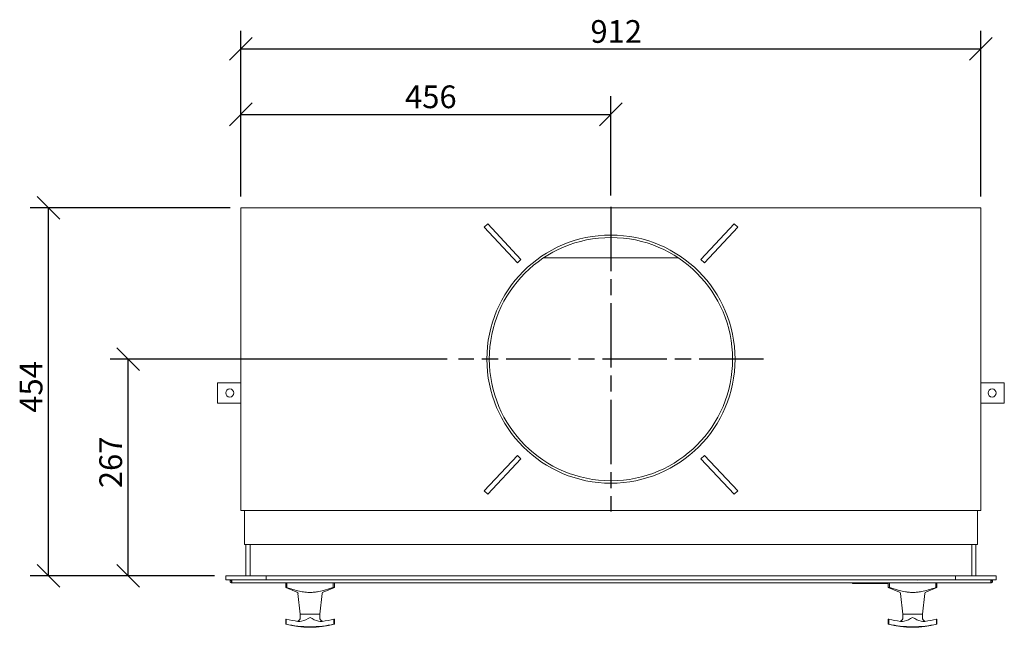
# Model space of a CAD drawing. Units: millimetres. Extents: x 313 to 4040, y 140 to 2818.
# Drawn here: x 353 to 1567, y 2068 to 2818 of the extents above; entities that cross this region are included whole.
import ezdxf

# ---------------------------------------------------------------- set-up
doc = ezdxf.new("R2010")
doc.units = ezdxf.units.MM
doc.header["$LTSCALE"] = 14
doc.linetypes.add('CHAIN', pattern=[0.3543, 0.2362, -0.0295, 0.0591, -0.0295])
for name, color, linetype, lineweight in [('Center Mark(ISO)', 7, 'Continuous', 25), ('Dimensions(ISO)', 7, 'Continuous', 25), ('Visible Edges(ISO)', 7, 'Continuous', 18)]:
    doc.layers.add(name, color=color, linetype=linetype, lineweight=lineweight)
doc.styles.add('warmington~0', font='ARIALN.TTF')
doc.dimstyles.new('warmington', dxfattribs={"dimscale": 14, "dimtxt": 2, "dimasz": 2, "dimexe": 1.6, "dimexo": 1, "dimgap": 0.5, "dimtad": 1, "dimdec": 0, "dimrnd": 1e-08, "dimzin": 0, "dimdsep": 46, "dimtxsty": 'warmington~0', "dimblk": 'OBLIQUE', "dimcen": 0.09, "dimclrd": 8, "dimclre": 8, "dimclrt": 8, "dimadec": 0, "dimazin": 0, "dimtfac": 1.75, "dimtdec": 1, "dimtmove": 0, "dimatfit": 3, "dimfxl": 1, "dimtolj": 1, "dimtzin": 0, "dimlwd": 25, "dimlwe": 25, "dimarcsym": 0})

# ---------------------------------------------------------------- blocks, each defined once
blk = doc.blocks.new('_Oblique')
at = {"color": 0, "linetype": 'ByBlock', "lineweight": -2}
blk.add_line((-0.5, -0.5), (0.5, 0.5), dxfattribs=at)
blk = doc.blocks.new('*D8')
at = {"layer": 'Defpoints', "color": 0, "linetype": 'Continuous'}
for p in [(486.6, 2399.1), (893.8, 2399.1), (606.8, 2131.9)]:
    blk.add_point(p, dxfattribs=at)
at = {"layer": 'Dimensions(ISO)', "color": 8, "linetype": 'Continuous', "lineweight": 25}
for p, q in [((879.8, 2399.1), (464.2, 2399.1)), ((486.6, 2131.9), (486.6, 2399.1)), ((592.8, 2131.9), (464.2, 2131.9))]:
    blk.add_line(p, q, dxfattribs=at)
at = {"layer": 'Dimensions(ISO)', "color": 8, "linetype": 'Continuous', "lineweight": 25, "xscale": 28, "yscale": 28, "zscale": 28}
for p, rotation in [((486.6, 2399.1), 90), ((486.6, 2131.9), 270)]:
    blk.add_blockref('_Oblique', p, dxfattribs=dict(at, rotation=rotation))
at = {"layer": 'Dimensions(ISO)', "color": 8, "linetype": 'Continuous', "lineweight": 25, "insert": (451, 2240), "char_height": 28, "attachment_point": 1, "rotation": 90, "style": 'warmington~0'}
blk.add_mtext('\\A1;267', dxfattribs=at)
blk = doc.blocks.new('*D9')
at = {"layer": 'Defpoints', "color": 0, "linetype": 'Continuous'}
for p in [(388.3, 2585.6), (626.3, 2585.6), (606.8, 2131.9)]:
    blk.add_point(p, dxfattribs=at)
at = {"layer": 'Dimensions(ISO)', "color": 8, "linetype": 'Continuous', "lineweight": 25}
for p, q in [((612.3, 2585.6), (365.9, 2585.6)), ((388.3, 2131.9), (388.3, 2585.6)), ((592.8, 2131.9), (365.9, 2131.9))]:
    blk.add_line(p, q, dxfattribs=at)
at = {"layer": 'Dimensions(ISO)', "color": 8, "linetype": 'Continuous', "lineweight": 25, "xscale": 28, "yscale": 28, "zscale": 28}
for p, rotation in [((388.3, 2585.6), 90), ((388.3, 2131.9), 270)]:
    blk.add_blockref('_Oblique', p, dxfattribs=dict(at, rotation=rotation))
at = {"layer": 'Dimensions(ISO)', "color": 8, "linetype": 'Continuous', "lineweight": 25, "insert": (352.8, 2333), "char_height": 28, "attachment_point": 1, "rotation": 90, "style": 'warmington~0'}
blk.add_mtext('\\A1;454', dxfattribs=at)
blk = doc.blocks.new('*D10')
at = {"layer": 'Defpoints', "color": 0, "linetype": 'Continuous'}
for p in [(1081.8, 2701), (1081.8, 2587.1), (625.6, 2585.6)]:
    blk.add_point(p, dxfattribs=at)
at = {"layer": 'Dimensions(ISO)', "color": 8, "linetype": 'Continuous', "lineweight": 25}
for p, q in [((625.6, 2599.6), (625.6, 2723.4)), ((1081.8, 2601.1), (1081.8, 2723.4)), ((625.6, 2701), (1081.8, 2701))]:
    blk.add_line(p, q, dxfattribs=at)
at = {"layer": 'Dimensions(ISO)', "color": 8, "linetype": 'Continuous', "lineweight": 25, "xscale": 28, "yscale": 28, "zscale": 28, "rotation": 180}
blk.add_blockref('_Oblique', (625.6, 2701), dxfattribs=at)
at = {"layer": 'Dimensions(ISO)', "color": 8, "linetype": 'Continuous', "lineweight": 25, "xscale": 28, "yscale": 28, "zscale": 28}
blk.add_blockref('_Oblique', (1081.8, 2701), dxfattribs=at)
at = {"layer": 'Dimensions(ISO)', "color": 8, "linetype": 'Continuous', "lineweight": 25, "insert": (827.9, 2736.6), "char_height": 28, "attachment_point": 1, "style": 'warmington~0'}
blk.add_mtext('\\A1;456', dxfattribs=at)
blk = doc.blocks.new('*D11')
at = {"layer": 'Defpoints', "color": 0, "linetype": 'Continuous'}
for p in [(1538, 2781.6), (625.6, 2585.6), (1538, 2585.6)]:
    blk.add_point(p, dxfattribs=at)
at = {"layer": 'Dimensions(ISO)', "color": 8, "linetype": 'Continuous', "lineweight": 25}
for p, q in [((625.6, 2599.6), (625.6, 2804)), ((1538, 2599.6), (1538, 2804)), ((625.6, 2781.6), (1538, 2781.6))]:
    blk.add_line(p, q, dxfattribs=at)
at = {"layer": 'Dimensions(ISO)', "color": 8, "linetype": 'Continuous', "lineweight": 25, "xscale": 28, "yscale": 28, "zscale": 28, "rotation": 180}
blk.add_blockref('_Oblique', (625.6, 2781.6), dxfattribs=at)
at = {"layer": 'Dimensions(ISO)', "color": 8, "linetype": 'Continuous', "lineweight": 25, "xscale": 28, "yscale": 28, "zscale": 28}
blk.add_blockref('_Oblique', (1538, 2781.6), dxfattribs=at)
at = {"layer": 'Dimensions(ISO)', "color": 8, "linetype": 'Continuous', "lineweight": 25, "insert": (1056.5, 2817.2), "char_height": 28, "attachment_point": 1, "style": 'warmington~0'}
blk.add_mtext('\\A1;912', dxfattribs=at)

msp = doc.modelspace()

# ---------------------------------------------------------------- linework, layer by layer
at = {"layer": 'Center Mark(ISO)', "linetype": 'CHAIN', "ltscale": 23.990969}
for p, q in [((1081.8, 2587.1), (1081.8, 2211.1)), ((1269.8, 2399.1), (893.8, 2399.1))]:
    msp.add_line(p, q, dxfattribs=at)
at = {"layer": 'Visible Edges(ISO)'}
for p, q in [((625.6, 2585.6), (626.3, 2585.6)), ((625.6, 2585.6), (625.6, 2212.6)), ((904.2, 2585.6), (626.3, 2585.6)), ((904.2, 2585.6), (907.1, 2585.6)), ((907.1, 2585.6), (1256.6, 2585.6)), ((1259.4, 2585.6), (1256.6, 2585.6)), ((1537.4, 2585.6), (1259.4, 2585.6)), ((1538, 2585.6), (1537.4, 2585.6)), ((1538, 2212.6), (1538, 2585.6)), ((925.4, 2561.7), (929.8, 2565.8)), ((966.4, 2517.9), (925.4, 2561.7)), ((929.8, 2565.8), (970.8, 2522)), ((1192.8, 2522), (1233.9, 2565.8)), ((1238.2, 2561.7), (1197.2, 2517.9)), ((1233.9, 2565.8), (1238.2, 2561.7)), ((970.8, 2522), (966.4, 2517.9)), ((1165.1, 2523.9), (998.5, 2523.9)), ((1197.2, 2517.9), (1192.8, 2522)), ((596.8, 2369.9), (625.6, 2369.9)), ((596.8, 2344.9), (596.8, 2369.9)), ((1538, 2369.9), (1566.8, 2369.9)), ((1566.8, 2369.9), (1566.8, 2344.9)), ((625.6, 2344.9), (596.8, 2344.9)), ((1566.8, 2344.9), (1538, 2344.9)), ((925.4, 2236.6), (966.4, 2280.4)), ((970.8, 2276.3), (929.8, 2232.5)), ((966.4, 2280.4), (970.8, 2276.3)), ((1192.8, 2276.3), (1197.2, 2280.4)), ((1233.9, 2232.5), (1192.8, 2276.3)), ((1197.2, 2280.4), (1238.2, 2236.6)), ((929.8, 2232.5), (925.4, 2236.6)), ((1238.2, 2236.6), (1233.9, 2232.5)), ((625.6, 2212.6), (626.3, 2212.6)), ((626.3, 2212.6), (904.2, 2212.6)), ((629.8, 2212.6), (629.8, 2211.6)), ((629.8, 2211.6), (629.8, 2170.6)), ((904.2, 2212.6), (907.1, 2212.6)), ((1256.6, 2212.6), (907.1, 2212.6)), ((1259.4, 2212.6), (1256.6, 2212.6)), ((1259.4, 2212.6), (1537.4, 2212.6)), ((1533.8, 2212.6), (1533.8, 2211.6)), ((1533.8, 2170.6), (1533.8, 2211.6)), ((1538, 2212.6), (1537.4, 2212.6)), ((629.8, 2170.6), (1533.8, 2170.6)), ((631.8, 2131.9), (631.8, 2170.6)), ((636.8, 2131.9), (636.8, 2170.6)), ((636.8, 2138.9), (636.8, 2170.6)), ((1526.8, 2131.9), (1526.8, 2170.6)), ((1526.8, 2170.6), (1526.8, 2138.9)), ((1531.8, 2131.9), (1531.8, 2170.6)), ((656.8, 2131.9), (606.8, 2131.9)), ((606.8, 2131.9), (606.8, 2126.9)), ((606.8, 2126.9), (656.8, 2126.9)), ((614.1, 2125.4), (614.1, 2126.9)), ((614.3, 2125.4), (614.1, 2125.4)), ((614.1, 2124.9), (614.1, 2123.4)), ((656.8, 2126.9), (656.8, 2131.9)), ((656.8, 2131.9), (1506.8, 2131.9)), ((656.8, 2126.9), (656.8, 2131.9)), ((656.8, 2126.9), (1506.8, 2126.9)), ((1459.6, 2125.9), (1459.6, 2125.9)), ((1556.8, 2131.9), (1506.8, 2131.9)), ((1506.8, 2131.9), (1506.8, 2126.9)), ((1506.8, 2126.9), (1506.8, 2131.9)), ((1506.8, 2126.9), (1556.8, 2126.9)), ((1550.6, 2125.4), (1550.3, 2125.4)), ((1550.6, 2125.4), (1550.6, 2126.9)), ((1550.6, 2124.9), (1550.6, 2123.4)), ((1556.8, 2126.9), (1556.8, 2131.9)), ((1550.6, 2123.4), (614.1, 2123.4)), ((680.8, 2117.4), (680.8, 2123.4)), ((682.3, 2117.4), (680.8, 2117.4)), ((694.7, 2111.8), (680.8, 2117.4)), ((682.3, 2117.4), (682.3, 2123.4)), ((726.9, 2111.8), (740.8, 2117.4)), ((739.3, 2123.4), (739.3, 2117.4)), ((740.8, 2117.4), (739.3, 2117.4)), ((740.8, 2117.4), (740.8, 2123.4)), ((1379.8, 2123.4), (1379.8, 2122.4)), ((1379.8, 2122.4), (1423.8, 2122.4)), ((1423.8, 2117.4), (1423.8, 2123.4)), ((1425.3, 2117.4), (1423.8, 2117.4)), ((1437.7, 2111.8), (1423.8, 2117.4)), ((1425.3, 2117.4), (1425.3, 2123.4)), ((1469.9, 2111.8), (1483.8, 2117.4)), ((1482.3, 2123.4), (1482.3, 2117.4)), ((1483.8, 2117.4), (1482.3, 2117.4)), ((1483.8, 2117.4), (1483.8, 2123.4)), ((698.8, 2084.4), (695.9, 2110.2)), ((722.8, 2084.4), (725.7, 2110.2)), ((1441.8, 2084.4), (1438.9, 2110.2)), ((1465.8, 2084.4), (1468.7, 2110.2)), ((681.4, 2078.4), (680.8, 2078.4)), ((680.8, 2072.4), (680.8, 2078.4)), ((681.4, 2072.4), (681.4, 2078.4)), ((722.8, 2084.4), (698.8, 2084.4)), ((722.8, 2084.4), (698.8, 2084.4)), ((698.8, 2080.6), (698.8, 2084.4)), ((722.8, 2080.6), (722.8, 2084.4)), ((740.3, 2078.4), (740.3, 2072.4)), ((740.8, 2078.4), (740.3, 2078.4)), ((740.8, 2072.4), (740.8, 2078.4)), ((1424.4, 2078.4), (1423.8, 2078.4)), ((1423.8, 2072.4), (1423.8, 2078.4)), ((1424.4, 2072.4), (1424.4, 2078.4)), ((1465.8, 2084.4), (1441.8, 2084.4)), ((1465.8, 2084.4), (1441.8, 2084.4)), ((1441.8, 2080.6), (1441.8, 2084.4)), ((1465.8, 2080.6), (1465.8, 2084.4)), ((1483.3, 2078.4), (1483.3, 2072.4)), ((1483.8, 2078.4), (1483.3, 2078.4)), ((1483.8, 2072.4), (1483.8, 2078.4)), ((681.4, 2072.4), (680.8, 2072.4)), ((740.8, 2072.4), (740.3, 2072.4)), ((1424.4, 2072.4), (1423.8, 2072.4)), ((1483.8, 2072.4), (1483.3, 2072.4))]:
    msp.add_line(p, q, dxfattribs=at)
for centre, radius in [((1081.8, 2399.1), 153), ((1081.8, 2399.1), 150), ((611.8, 2357.4), 5), ((1551.8, 2357.4), 5)]:
    msp.add_circle(centre, radius, dxfattribs=at)
for centre, radius, start, end in [((694, 2110), 2, 6.3402, 68.1986), ((727.7, 2110), 2, 111.8014, 173.6598), ((1437, 2110), 2, 6.3402, 68.1986), ((1470.7, 2110), 2, 111.8014, 173.6598), ((693.8, 2080.6), 5, 286.7017, 0), ((727.8, 2080.6), 5, 180, 253.2983), ((1436.8, 2080.6), 5, 286.7017, 0), ((1470.8, 2080.6), 5, 180, 253.2983), ((710.8, 2182.9), 114.5, 254.8107, 285.1893), ((1453.8, 2182.9), 114.5, 254.8107, 285.1893)]:
    msp.add_arc(centre, radius, start, end, dxfattribs=at)
for points, knots in [([(614.1, 2123.4), (613.8, 2123.4), (613.6, 2123.4), (613.2, 2123.6), (613, 2123.7), (612.7, 2124.1), (612.5, 2124.2), (612.4, 2124.7), (612.3, 2124.9), (612.3, 2125.3), (612.4, 2125.6), (612.5, 2126), (612.6, 2126.2), (613, 2126.5), (613.2, 2126.6), (613.5, 2126.8), (613.6, 2126.8), (613.8, 2126.9), (613.9, 2126.9), (614.1, 2126.9)], [0, 0, 0, 0, 0.0687089, 0.0687089, 0.1372887, 0.1372887, 0.2058514, 0.2058514, 0.2744148, 0.2744148, 0.3429791, 0.3429791, 0.4115416, 0.4115416, 0.4801039, 0.4801039, 0.5161341, 0.5161341, 0.5521574, 0.5521574, 0.5521574, 0.5521574]), ([(614.1, 2125.4), (614, 2125.4), (614, 2125.4), (613.9, 2125.3), (613.9, 2125.3), (613.9, 2125.3), (613.8, 2125.2), (613.8, 2125.2), (613.8, 2125.1), (613.8, 2125.1), (613.8, 2125), (613.9, 2125), (613.9, 2125), (613.9, 2124.9), (614, 2124.9), (614, 2124.9), (614, 2124.9), (614.1, 2124.9)], [0, 0, 0, 0, 0.01118889, 0.01118889, 0.02236235, 0.02236235, 0.03353318, 0.03353318, 0.0447037, 0.0447037, 0.05587421, 0.05587421, 0.06704481, 0.06704481, 0.07564956, 0.07564956, 0.08425543, 0.08425543, 0.08425543, 0.08425543]), ([(614.5, 2126.9), (614.5, 2126.9), (614.5, 2126.8), (614.4, 2126.7), (614.4, 2126.5), (614.4, 2126.2), (614.4, 2126), (614.3, 2125.6), (614.3, 2125.4), (614.3, 2124.9), (614.3, 2124.7), (614.2, 2124.3), (614.2, 2124.1), (614.2, 2123.7), (614.1, 2123.6), (614.1, 2123.5), (614.1, 2123.4), (614.1, 2123.4), (614.1, 2123.4), (614.1, 2123.4)], [0, 0, 0, 0, 0.0689906, 0.0689906, 0.1378537, 0.1378537, 0.2066997, 0.2066997, 0.2755464, 0.2755464, 0.344394, 0.344394, 0.4132398, 0.4132398, 0.4820849, 0.4820849, 0.5176964, 0.5176964, 0.5532999, 0.5532999, 0.5532999, 0.5532999]), ([(614.1, 2124.9), (614.1, 2124.9), (614.1, 2124.9), (614.2, 2124.9), (614.2, 2124.9), (614.2, 2125), (614.2, 2125), (614.3, 2125.1), (614.3, 2125.1), (614.3, 2125.1)], [0, 0, 0, 0, 0.01317333, 0.01317333, 0.02633272, 0.02633272, 0.03948989, 0.03948989, 0.04574681, 0.04574681, 0.04574681, 0.04574681]), ([(1550.6, 2123.4), (1550.5, 2123.4), (1550.5, 2123.4), (1550.5, 2123.6), (1550.5, 2123.7), (1550.4, 2124.1), (1550.4, 2124.2), (1550.4, 2124.7), (1550.4, 2124.9), (1550.3, 2125.3), (1550.3, 2125.6), (1550.3, 2126), (1550.2, 2126.2), (1550.2, 2126.5), (1550.2, 2126.7), (1550.2, 2126.8), (1550.1, 2126.8), (1550.1, 2126.9), (1550.1, 2126.9), (1550.1, 2126.9)], [0, 0, 0, 0, 0.0689906, 0.0689906, 0.1378537, 0.1378537, 0.2066997, 0.2066997, 0.2755464, 0.2755464, 0.344394, 0.344394, 0.4132398, 0.4132398, 0.4820849, 0.4820849, 0.5176964, 0.5176964, 0.5532999, 0.5532999, 0.5532999, 0.5532999]), ([(1550.3, 2125.1), (1550.3, 2125.1), (1550.4, 2125.1), (1550.4, 2125), (1550.4, 2125), (1550.5, 2124.9), (1550.5, 2124.9), (1550.5, 2124.9), (1550.5, 2124.9), (1550.6, 2124.9)], [0.04574681, 0.04574681, 0.04574681, 0.04574681, 0.05264684, 0.05264684, 0.06580379, 0.06580379, 0.07896098, 0.07896098, 0.09148997, 0.09148997, 0.09148997, 0.09148997]), ([(1550.6, 2126.9), (1550.8, 2126.9), (1551, 2126.8), (1551.4, 2126.7), (1551.6, 2126.5), (1552, 2126.2), (1552.1, 2126), (1552.3, 2125.6), (1552.3, 2125.4), (1552.3, 2124.9), (1552.3, 2124.7), (1552.1, 2124.3), (1552, 2124.1), (1551.7, 2123.8), (1551.5, 2123.6), (1551.2, 2123.5), (1551, 2123.4), (1550.8, 2123.4), (1550.7, 2123.4), (1550.6, 2123.4)], [0, 0, 0, 0, 0.0687089, 0.0687089, 0.1372887, 0.1372887, 0.2058514, 0.2058514, 0.2744148, 0.2744148, 0.3429791, 0.3429791, 0.4115416, 0.4115416, 0.4801039, 0.4801039, 0.5161341, 0.5161341, 0.5521574, 0.5521574, 0.5521574, 0.5521574]), ([(1550.6, 2124.9), (1550.6, 2124.9), (1550.6, 2124.9), (1550.7, 2124.9), (1550.7, 2124.9), (1550.8, 2125), (1550.8, 2125), (1550.8, 2125.1), (1550.8, 2125.1), (1550.8, 2125.2), (1550.8, 2125.2), (1550.8, 2125.3), (1550.7, 2125.3), (1550.7, 2125.3), (1550.7, 2125.4), (1550.6, 2125.4), (1550.6, 2125.4), (1550.6, 2125.4)], [0, 0, 0, 0, 0.01118889, 0.01118889, 0.02236235, 0.02236235, 0.03353318, 0.03353318, 0.0447037, 0.0447037, 0.05587421, 0.05587421, 0.06704481, 0.06704481, 0.07564956, 0.07564956, 0.08425543, 0.08425543, 0.08425543, 0.08425543]), ([(704.2, 2111.8), (702, 2112.1), (699.9, 2112.5), (695.1, 2113.6), (692.3, 2114.3), (687, 2115.9), (684.7, 2116.6), (682.3, 2117.4)], [6.591851, 6.591851, 6.591851, 6.591851, 7.200392, 7.200392, 8.071308, 8.071308, 8.802334, 8.802334, 8.802334, 8.802334]), ([(739.3, 2117.4), (738.8, 2117.2), (738.3, 2117.1), (734.3, 2115.8), (730.8, 2114.7), (725, 2113.2), (722.4, 2112.6), (719, 2112.1), (718.2, 2111.9), (717.4, 2111.8)], [3.124092, 3.124092, 3.124092, 3.124092, 3.285595, 3.285595, 4.380793, 4.380793, 5.122809, 5.122809, 5.344909, 5.344909, 5.344909, 5.344909]), ([(1447.2, 2111.8), (1446.4, 2111.9), (1445.7, 2112.1), (1442.2, 2112.6), (1439.6, 2113.2), (1433.8, 2114.7), (1430.3, 2115.8), (1426.3, 2117.1), (1425.8, 2117.2), (1425.3, 2117.4)], [6.575221, 6.575221, 6.575221, 6.575221, 6.797321, 6.797321, 7.539336, 7.539336, 8.634535, 8.634535, 8.796037, 8.796037, 8.796037, 8.796037]), ([(1482.3, 2117.4), (1480, 2116.6), (1477.6, 2115.9), (1472.3, 2114.3), (1469.5, 2113.6), (1464.7, 2112.5), (1462.6, 2112.1), (1460.4, 2111.8)], [3.117796, 3.117796, 3.117796, 3.117796, 3.848821, 3.848821, 4.719737, 4.719737, 5.328278, 5.328278, 5.328278, 5.328278]), ([(710.8, 2111.4), (708.9, 2111.4), (706.9, 2111.5), (704.7, 2111.8), (704.5, 2111.8), (704.2, 2111.8)], [5.9774024, 5.9774024, 5.9774024, 5.9774024, 6.532608, 6.532608, 6.591851, 6.591851, 6.591851, 6.591851]), ([(717.4, 2111.8), (715.5, 2111.6), (713.7, 2111.4), (711.6, 2111.4), (711.2, 2111.4), (710.8, 2111.4)], [5.3449087, 5.3449087, 5.3449087, 5.3449087, 5.8648241, 5.8648241, 5.9774024, 5.9774024, 5.9774024, 5.9774024]), ([(1453.8, 2111.4), (1453.4, 2111.4), (1453, 2111.4), (1450.9, 2111.4), (1449.1, 2111.6), (1447.2, 2111.8)], [5.9427269, 5.9427269, 5.9427269, 5.9427269, 6.0553052, 6.0553052, 6.5752206, 6.5752206, 6.5752206, 6.5752206]), ([(1460.4, 2111.8), (1460.2, 2111.8), (1460, 2111.8), (1457.7, 2111.5), (1455.7, 2111.4), (1453.8, 2111.4)], [5.3282783, 5.3282783, 5.3282783, 5.3282783, 5.3875213, 5.3875213, 5.9427269, 5.9427269, 5.9427269, 5.9427269]), ([(681.4, 2078.4), (681.4, 2078.4), (681.5, 2078.4), (686.1, 2077.2), (691, 2076.3), (696.1, 2075.7), (696.3, 2075.7), (696.5, 2075.6)], [2.935738, 2.935738, 2.935738, 2.935738, 2.95081, 2.95081, 4.426215, 4.426215, 4.480839, 4.480839, 4.480839, 4.480839]), ([(696.5, 2075.6), (697.6, 2075.5), (698.9, 2075.5), (704, 2076.6), (707.5, 2078.6), (710.8, 2080.6), (710.8, 2080.6), (710.8, 2080.6)], [-1.602489, -1.602489, -1.602489, -1.602489, -1.134935, -1.134935, 0, 0, 0.001478, 0.001478, 0.001478, 0.001478]), ([(710.8, 2080.6), (710.8, 2080.6), (710.8, 2080.6), (714.1, 2078.6), (717.6, 2076.6), (722.8, 2075.5), (724.1, 2075.5), (725.2, 2075.6)], [-1.4307385, -1.4307385, -1.4307385, -1.4307385, -1.4298686, -1.4298686, -0.7619809, -0.7619809, -0.4868341, -0.4868341, -0.4868341, -0.4868341]), ([(725.2, 2075.6), (725.4, 2075.7), (725.5, 2075.7), (730.7, 2076.3), (735.5, 2077.2), (740.2, 2078.4), (740.2, 2078.4), (740.3, 2078.4)], [7.322401, 7.322401, 7.322401, 7.322401, 7.377025, 7.377025, 8.85243, 8.85243, 8.867502, 8.867502, 8.867502, 8.867502]), ([(1424.4, 2078.4), (1424.4, 2078.4), (1424.5, 2078.4), (1429.1, 2077.2), (1434, 2076.3), (1439.1, 2075.7), (1439.3, 2075.7), (1439.5, 2075.6)], [2.935738, 2.935738, 2.935738, 2.935738, 2.95081, 2.95081, 4.426215, 4.426215, 4.480839, 4.480839, 4.480839, 4.480839]), ([(1439.5, 2075.6), (1440.6, 2075.5), (1441.9, 2075.5), (1447, 2076.6), (1450.5, 2078.6), (1453.8, 2080.6), (1453.8, 2080.6), (1453.8, 2080.6)], [-1.602489, -1.602489, -1.602489, -1.602489, -1.134935, -1.134935, 0, 0, 0.001478, 0.001478, 0.001478, 0.001478]), ([(1453.8, 2080.6), (1453.8, 2080.6), (1453.8, 2080.6), (1457.1, 2078.6), (1460.6, 2076.6), (1465.8, 2075.5), (1467.1, 2075.5), (1468.2, 2075.6)], [-1.4307385, -1.4307385, -1.4307385, -1.4307385, -1.4298686, -1.4298686, -0.7619809, -0.7619809, -0.4868341, -0.4868341, -0.4868341, -0.4868341]), ([(1468.2, 2075.6), (1468.4, 2075.7), (1468.5, 2075.7), (1473.7, 2076.3), (1478.5, 2077.2), (1483.2, 2078.4), (1483.2, 2078.4), (1483.3, 2078.4)], [7.322401, 7.322401, 7.322401, 7.322401, 7.377025, 7.377025, 8.85243, 8.85243, 8.867502, 8.867502, 8.867502, 8.867502]), ([(740.3, 2072.4), (735.7, 2071.3), (730.9, 2070.4), (721, 2069.3), (715.8, 2069), (705.8, 2069), (700.6, 2069.3), (690.7, 2070.4), (685.9, 2071.3), (681.4, 2072.4)], [3.060953, 3.060953, 3.060953, 3.060953, 4.520286, 4.520286, 6.027048, 6.027048, 7.53381, 7.53381, 8.993144, 8.993144, 8.993144, 8.993144]), ([(1483.3, 2072.4), (1478.7, 2071.3), (1473.9, 2070.4), (1464, 2069.3), (1458.8, 2069), (1448.8, 2069), (1443.6, 2069.3), (1433.7, 2070.4), (1428.9, 2071.3), (1424.4, 2072.4)], [3.060953, 3.060953, 3.060953, 3.060953, 4.520286, 4.520286, 6.027048, 6.027048, 7.53381, 7.53381, 8.993144, 8.993144, 8.993144, 8.993144])]:
    msp.add_open_spline(points, degree=3, knots=knots, dxfattribs=at)

# ---------------------------------------------------------------- dimensions: what is measured, and where the dimension line sits
at = {"layer": 'Dimensions(ISO)', "color": 8, "linetype": 'Continuous', "lineweight": 25, "true_color": 0x808080}
for base, p1, p2, angle, picture, middle in [((1538, 2781.6), (625.6, 2585.6), (1538, 2585.6), 180, '*D11', (1081.8, 2781.6)), ((1081.8, 2701), (625.6, 2585.6), (1081.8, 2587.1), 180, '*D10', (853.7, 2701)), ((388.3, 2585.6), (606.8, 2131.9), (626.3, 2585.6), 90, '*D9', (388.3, 2358.8)), ((486.6, 2399.1), (606.8, 2131.9), (893.8, 2399.1), 90, '*D8', (486.6, 2265.5))]:
    dim = msp.add_linear_dim(base=base, p1=p1, p2=p2, angle=angle, dimstyle='warmington', override={"dimgap": 0.5, "dimdec": 0, "dimtol": 0, "dimlim": 0, "dimtp": 0, "dimtm": 0, "dimtdec": 1, "dimtofl": 0, "dimatfit": 1}, dxfattribs=at)
    dim.commit()
    dim.dimension.update_dxf_attribs({"geometry": picture, "text_midpoint": middle, "dimtype": 160})

doc.saveas('drawing.dxf')
